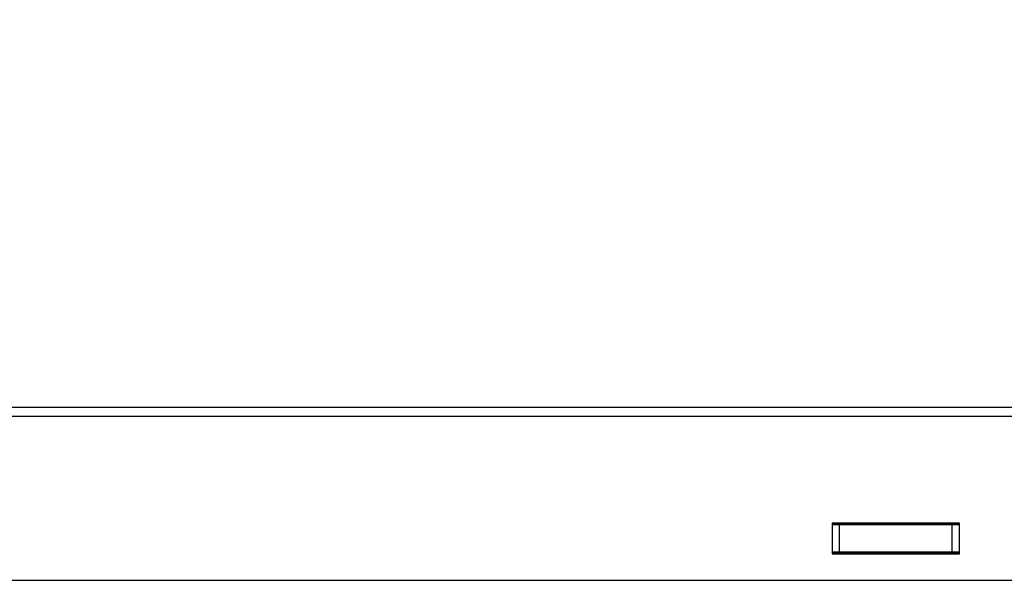
# Model space of a CAD drawing. Units: millimetres. Extents: x 664869 to 676125, y 138894 to 155782.
# Drawn here: x 670810 to 671352, y 150709 to 151017 of the extents above; entities that cross this region are included whole.
import ezdxf

# ---------------------------------------------------------------- set-up
doc = ezdxf.new("R2010")
doc.units = ezdxf.units.MM
doc.header["$PDSIZE"] = -1
doc.layers.add('размер', color=92, linetype='Continuous', lineweight=15)
doc.dimstyles.new('Размер М1.1', dxfattribs={"dimtxt": 300, "dimasz": 200, "dimexe": 1, "dimexo": 1, "dimgap": 50, "dimtad": 1, "dimdec": 0, "dimzin": 0, "dimtxsty": 'Standard', "dimcen": 2.5, "dimazin": 0, "dimtfac": 1, "dimtmove": 0, "dimatfit": 3, "dimfxl": 1, "dimtzin": 0, "dimarcsym": 0})

# ---------------------------------------------------------------- blocks, each defined once
blk = doc.blocks.new('*D17')
at = {"layer": 'Defpoints', "color": 0, "transparency": 16777216}
for p in [(675122.61, 154194), (668428.49, 152618.91), (675122.61, 150827.89)]:
    blk.add_point(p, dxfattribs=at)
at = {"layer": 'размер', "color": 0, "lineweight": -2, "transparency": 16777216}
for p, q in [((668428.49, 152619.91), (668428.49, 154195)), ((668628.49, 154194), (674922.61, 154194)), ((675122.61, 150828.89), (675122.61, 154195))]:
    blk.add_line(p, q, dxfattribs=at)
at = {"layer": 'размер', "color": 0, "transparency": 16777216}
for points in [[(668628.49, 154227.34), (668628.49, 154160.67), (668428.49, 154194)], [(674922.61, 154227.34), (674922.61, 154160.67), (675122.61, 154194)]]:
    blk.add_solid(points, dxfattribs=at)
at = {"layer": 'размер', "color": 0, "transparency": 16777216, "insert": (671775.55, 154394), "char_height": 300, "attachment_point": 5}
blk.add_mtext('6600', dxfattribs=at)

msp = doc.modelspace()

# ---------------------------------------------------------------- linework, layer by layer
for p, q in [((671853.2, 150803.91), (670717, 150803.91)), ((671853.2, 150798.94), (670717, 150798.94)), ((671257.21, 150740.41), (671257.21, 150723.41)), ((671327.21, 150740.41), (671257.21, 150740.41)), ((671327, 150739.91), (671257.21, 150739.91)), ((671261.23, 150739.41), (671257.21, 150739.41)), ((671261.23, 150724.41), (671261.23, 150739.41)), ((671323.2, 150739.41), (671261.23, 150739.41)), ((671323.2, 150724.41), (671323.2, 150739.41)), ((671327.21, 150739.41), (671323.2, 150739.41)), ((671327, 150739.41), (671327, 150739.91)), ((671327.21, 150723.41), (671327.21, 150740.41)), ((671261.23, 150724.41), (671257.21, 150724.41)), ((671257.21, 150723.91), (671327, 150723.91)), ((671257.21, 150723.41), (671327.21, 150723.41)), ((671323.2, 150724.41), (671261.23, 150724.41)), ((671327.21, 150724.41), (671323.2, 150724.41)), ((671327, 150723.91), (671327, 150724.41)), ((670752.46, 150708.94), (671750.67, 150708.94))]:
    msp.add_line(p, q)

# ---------------------------------------------------------------- dimensions: what is measured, and where the dimension line sits
at = {"layer": 'размер'}
dim = msp.add_linear_dim(base=(675122.61, 154194), p1=(668428.49, 152618.91), p2=(675122.61, 150827.89), text='6600', dimstyle='Размер М1.1', dxfattribs=at)
dim.commit()
dim.dimension.update_dxf_attribs({"geometry": '*D17', "text_midpoint": (671775.55, 154394)})

doc.saveas('drawing.dxf')
